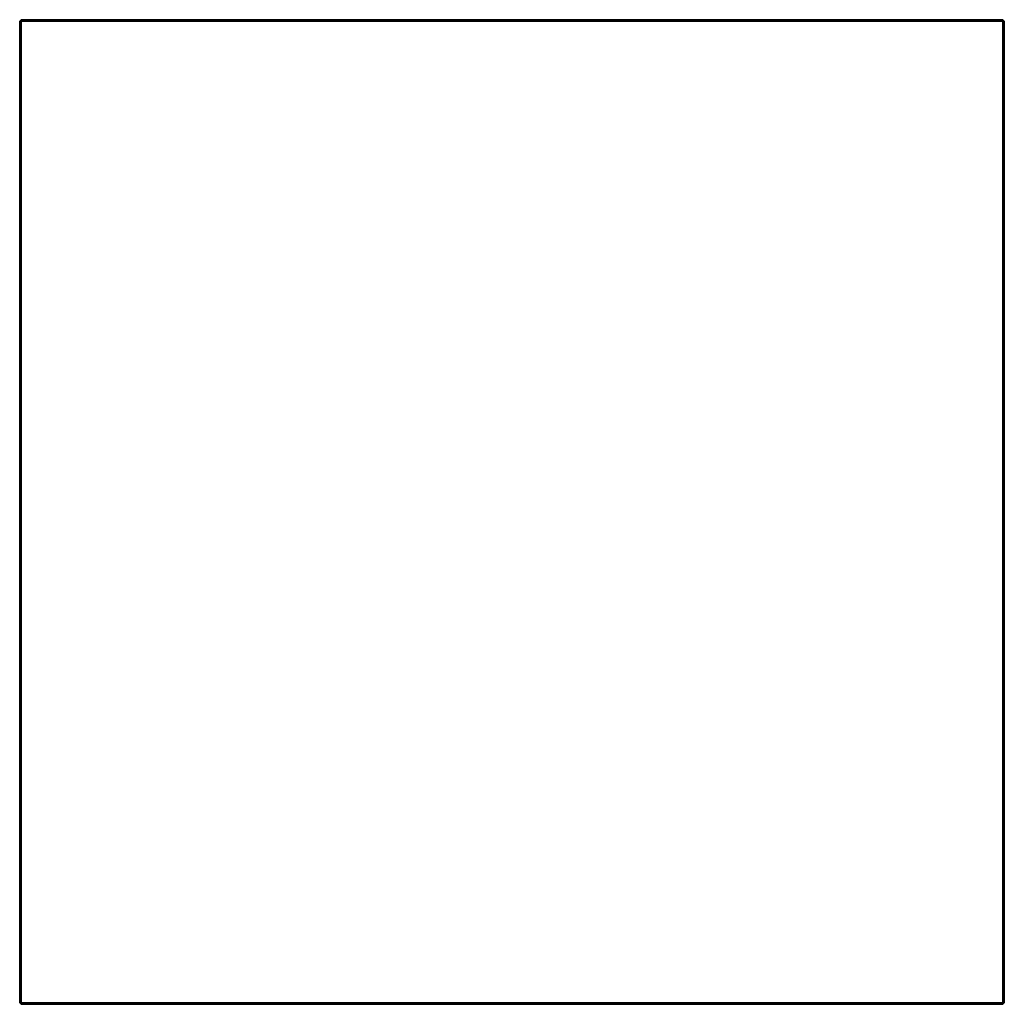
# Model space of a CAD drawing. Units: metres. Extents: x 0.001 to 0.751, y -0.75 to 0.
import ezdxf

# ---------------------------------------------------------------- set-up
doc = ezdxf.new("R2010")
doc.units = ezdxf.units.M
doc.layers.add('72_CMAN_INSERT', color=7, linetype='Continuous')
doc.layers.add('72_CMAN_TAVOLINIBAR_D3_TOPGLASS1', color=7, linetype='Continuous')

# ---------------------------------------------------------------- blocks, each defined once
blk = doc.blocks.new('72CMAN_TAVOLINIBAR_D3_TOP_VETROREMEMBERME')
for p, q in [((0, 0.001, -0.001), (-0.001, 0, -0.001)), ((0, 0.001, -0.005), (-0.001, 0, -0.005)), ((-0.001, 0, -0.001), (0, 0)), ((-0.001, 0, -0.005), (-0.001, 0, -0.001)), ((0, 0, -0.006), (-0.001, 0, -0.005)), ((-0.001, -0.748, -0.001), (-0.001, 0, -0.001)), ((-0.001, 0, -0.005), (-0.001, -0.748, -0.005)), ((0, 0), (0, 0.001, -0.001)), ((0, 0.001, -0.001), (0, 0.001, -0.005)), ((0, 0.001, -0.005), (0, 0, -0.006)), ((0.748, 0.001, -0.005), (0, 0.001, -0.005)), ((0, 0.001, -0.001), (0.748, 0.001, -0.001)), ((0, 0), (0, -0.748)), ((0, -0.748, -0.006), (0, 0, -0.006)), ((0, 0, -0.006), (0.748, 0, -0.006)), ((0.748, 0), (0, 0)), ((0.748, 0), (0.748, 0.001, -0.001)), ((0.748, 0.001, -0.001), (0.749, 0, -0.001)), ((0.748, 0.001, -0.001), (0.748, 0.001, -0.005)), ((0.748, 0.001, -0.005), (0.749, 0, -0.005)), ((0.748, 0.001, -0.005), (0.748, 0, -0.006)), ((0.749, 0, -0.001), (0.748, 0)), ((0.748, 0, -0.006), (0.749, 0, -0.005)), ((0.748, 0), (0.748, -0.748)), ((0.748, -0.748, -0.006), (0.748, 0, -0.006)), ((0.749, 0, -0.005), (0.749, 0, -0.001)), ((0.749, -0.748, -0.001), (0.749, 0, -0.001)), ((0.749, 0, -0.005), (0.749, -0.748, -0.005)), ((0, -0.748), (-0.001, -0.748, -0.001)), ((-0.001, -0.748, -0.001), (0, -0.749, -0.001)), ((-0.001, -0.748, -0.001), (-0.001, -0.748, -0.005)), ((-0.001, -0.748, -0.005), (0, -0.749, -0.005)), ((0, -0.748, -0.006), (-0.001, -0.748, -0.005)), ((0, -0.748), (0, -0.749, -0.001)), ((0, -0.749, -0.005), (0, -0.748, -0.006)), ((0.748, -0.748), (0, -0.748)), ((0, -0.748, -0.006), (0.748, -0.748, -0.006)), ((0, -0.749, -0.001), (0, -0.749, -0.005)), ((0, -0.749, -0.001), (0.748, -0.749, -0.001)), ((0.748, -0.749, -0.005), (0, -0.749, -0.005)), ((0.748, -0.748), (0.748, -0.749, -0.001)), ((0.748, -0.749, -0.001), (0.749, -0.748, -0.001)), ((0.749, -0.748, -0.001), (0.748, -0.748)), ((0.748, -0.749, -0.005), (0.749, -0.748, -0.005)), ((0.748, -0.749, -0.005), (0.748, -0.748, -0.006)), ((0.748, -0.748, -0.006), (0.749, -0.748, -0.005)), ((0.748, -0.749, -0.001), (0.748, -0.749, -0.005)), ((0.749, -0.748, -0.005), (0.749, -0.748, -0.001))]:
    blk.add_line(p, q)
for points in [[(-0.001, 0, -0.001), (0, 0.001, -0.001), (0, 0.001, -0.005), (-0.001, 0, -0.005)], [(0, 0.001, -0.001), (0, 0.001, -0.001), (-0.001, 0, -0.001), (0, 0)], [(0, 0, -0.006), (0, 0, -0.006), (0, 0.001, -0.005), (-0.001, 0, -0.005)], [(-0.001, -0.748, -0.005), (-0.001, -0.748, -0.001), (-0.001, 0, -0.001), (-0.001, 0, -0.005)], [(0, -0.748), (-0.001, -0.748, -0.001), (-0.001, 0, -0.001), (0, 0)], [(0, 0, -0.006), (-0.001, 0, -0.005), (-0.001, -0.748, -0.005), (0, -0.748, -0.006)], [(0.748, 0.001, -0.001), (0, 0.001, -0.001), (0, 0.001, -0.005), (0.748, 0.001, -0.005)], [(0.748, 0), (0.748, 0.001, -0.001), (0, 0.001, -0.001), (0, 0)], [(0.748, 0, -0.006), (0.748, 0.001, -0.005), (0, 0.001, -0.005), (0, 0, -0.006)], [(0, -0.748), (0.748, -0.748), (0.748, 0), (0, 0)], [(0, -0.748, -0.006), (0.748, -0.748, -0.006), (0.748, 0, -0.006), (0, 0, -0.006)], [(0.749, 0, -0.005), (0.748, 0.001, -0.005), (0.748, 0.001, -0.001), (0.749, 0, -0.001)], [(0.748, 0), (0.749, 0, -0.001), (0.748, 0.001, -0.001)], [(0.749, 0, -0.005), (0.748, 0.001, -0.005), (0.748, 0, -0.006)], [(0.748, 0), (0.749, 0, -0.001), (0.749, -0.748, -0.001), (0.748, -0.748)], [(0.748, -0.748, -0.006), (0.749, -0.748, -0.005), (0.749, 0, -0.005), (0.748, 0, -0.006)], [(0.749, 0, -0.005), (0.749, 0, -0.001), (0.749, -0.748, -0.001), (0.749, -0.748, -0.005)], [(-0.001, -0.748, -0.005), (0, -0.749, -0.005), (0, -0.749, -0.001), (-0.001, -0.748, -0.001)], [(0, -0.748), (-0.001, -0.748, -0.001), (0, -0.749, -0.001)], [(-0.001, -0.748, -0.005), (0, -0.749, -0.005), (0, -0.748, -0.006)], [(0, -0.748), (0, -0.749, -0.001), (0.748, -0.749, -0.001), (0.748, -0.748)], [(0, -0.748, -0.006), (0, -0.749, -0.005), (0.748, -0.749, -0.005), (0.748, -0.748, -0.006)], [(0.748, -0.749, -0.005), (0, -0.749, -0.005), (0, -0.749, -0.001), (0.748, -0.749, -0.001)], [(0.749, -0.748, -0.001), (0.748, -0.749, -0.001), (0.748, -0.749, -0.005), (0.749, -0.748, -0.005)], [(0.748, -0.749, -0.001), (0.748, -0.749, -0.001), (0.749, -0.748, -0.001), (0.748, -0.748)], [(0.748, -0.748, -0.006), (0.748, -0.748, -0.006), (0.748, -0.749, -0.005), (0.749, -0.748, -0.005)]]:
    blk.add_3dface(points)
blk = doc.blocks.new('EDWG298EADF8FC924790AE0F327B43177FAC')
at = {"layer": '72_CMAN_TAVOLINIBAR_D3_TOPGLASS1', "color": 0}
blk.add_blockref('72CMAN_TAVOLINIBAR_D3_TOP_VETROREMEMBERME', (0.002, -0.001, 0.756), dxfattribs=at)
blk = doc.blocks.new('EDWG14F0656E9B114CE88D664029F9037EB2')
at = {"layer": '72_CMAN_INSERT'}
blk.add_blockref('EDWG298EADF8FC924790AE0F327B43177FAC', (0, 0), dxfattribs=at)

msp = doc.modelspace()

# ---------------------------------------------------------------- block references
msp.add_blockref('EDWG14F0656E9B114CE88D664029F9037EB2', (0, 0))

doc.saveas('drawing.dxf')
